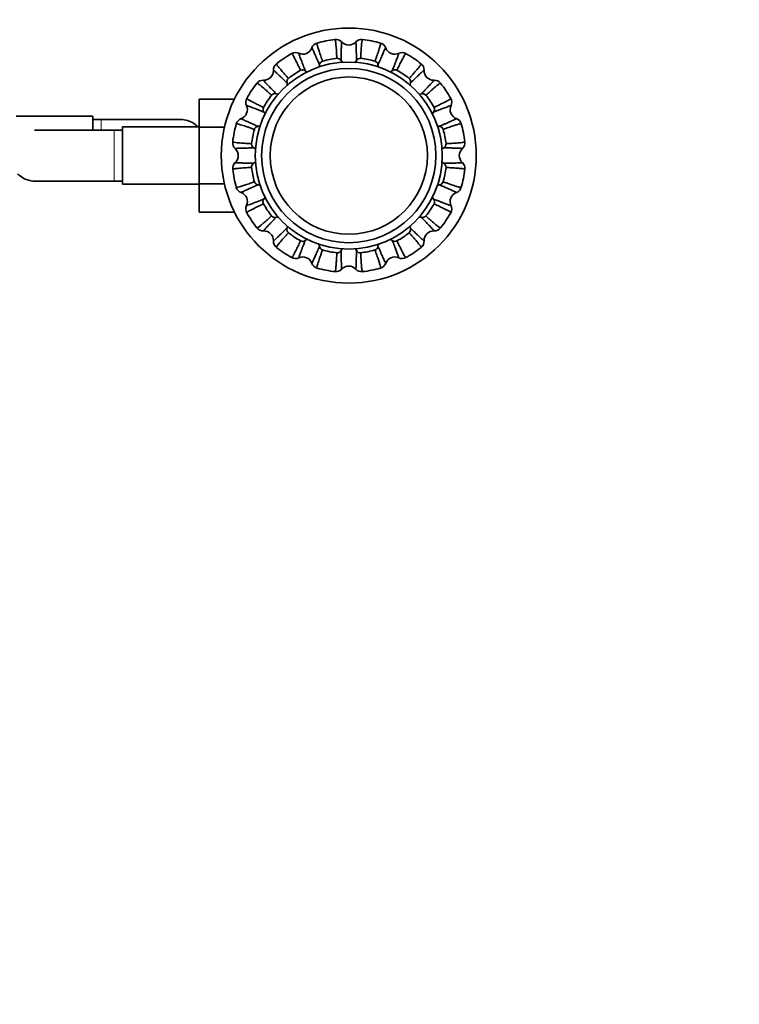
# Model space of a CAD drawing. Units: millimetres. Extents: x 0 to 1507, y 0 to 2178.
# Drawn here: x 898 to 1067, y 463 to 694 of the extents above; entities that cross this region are included whole.
import ezdxf
from ezdxf import colors
from ezdxf.entities.mleader import LeaderData, LeaderLine
from ezdxf.math import Vec2, Vec3

# ---------------------------------------------------------------- set-up
doc = ezdxf.new("R2010")
doc.units = ezdxf.units.MM
doc.layers.add('DV5_Défaut', color=7, linetype='Continuous')
doc.layers.add('Défaut', color=7, linetype='Continuous')

# ---------------------------------------------------------------- blocks, each defined once
blk = doc.blocks.new('_DOT')
at = {"color": 0}
blk.add_line((0, 0), (-1, 0), dxfattribs=at)
at = {"color": 0, "const_width": 0.333}
blk.add_lwpolyline([(-0.1665, 0, 1), (0.1665, 0, 1)], format="xyb", close=True, dxfattribs=at)
blk = doc.blocks.new('SE4')
at = {"layer": 'DV5_Défaut', "color": 7, "linetype": 'Continuous', "lineweight": 35}
for p, q in [((940.37, 675.67), (940.37, 669.08)), ((948.66, 675.67), (940.37, 675.67)), ((915.32, 671.66), (897.32, 671.66)), ((915.32, 668.41), (915.32, 671.66)), ((917.32, 670.91), (915.32, 670.91)), ((936.08, 670.91), (917.32, 670.91)), ((920.37, 668.41), (901.61, 668.41)), ((922.37, 668.41), (920.37, 668.41)), ((922.37, 669.16), (922.37, 655.66)), ((940.37, 669.16), (922.37, 669.16)), ((940.37, 669.08), (940.37, 655.77)), ((946.32, 669.08), (940.37, 669.08)), ((901.6, 656.41), (920.37, 656.41)), ((920.37, 656.41), (922.37, 656.41)), ((922.37, 655.66), (940.37, 655.66)), ((940.37, 655.77), (940.37, 649.13)), ((946.31, 655.77), (940.37, 655.77)), ((948.67, 649.13), (940.37, 649.13))]:
    blk.add_line(p, q, dxfattribs=at)
at = {"layer": 'DV5_Défaut', "color": 7, "linetype": 'Continuous', "lineweight": 18}
for p, q in [((917.32, 668.41), (917.32, 670.91)), ((920.37, 668.41), (920.37, 656.41))]:
    blk.add_line(p, q, dxfattribs=at)
at = {"layer": 'DV5_Défaut', "color": 7, "linetype": 'Continuous', "lineweight": 35}
for radius in [30, 22, 20.5, 18.5, 18.5]:
    blk.add_circle((975.57, 662.41), radius, dxfattribs=at)
for centre, radius, start, end in [((968.6, 687.1), 1.85, 105.5702, 159.908), ((975.57, 662.41), 27.5, 96.7665, 105.7429), ((972.55, 687.88), 1.85, 42.5956, 97.4448), ((975.57, 690.66), 2.25, 222.9082, 316.5289), ((978.58, 687.88), 1.85, 82.5552, 137.4044), ((975.57, 662.41), 27.5, 74.2692, 83.2401), ((982.53, 687.1), 1.85, 20.092, 74.4298), ((975.57, 662.41), 27.5, 119.2645, 128.2447), ((963.04, 684.79), 1.85, 65.0956, 119.9448), ((964.76, 688.51), 2.25, 245.4082, 339.0289), ((986.38, 688.51), 2.25, 200.4082, 294.0289), ((988.1, 684.79), 1.85, 60.5702, 114.908), ((975.57, 662.41), 27.5, 51.7707, 60.7428), ((959.69, 682.55), 1.85, 128.0702, 182.408), ((969.7, 683.65), 1.01, 107.2808, 173.6446), ((975.57, 662.41), 23.05, 96.9698, 105.5353), ((972.87, 684.28), 1.01, 28.8245, 95.5933), ((978.26, 684.29), 1, 84.1477, 151.4834), ((975.57, 662.41), 23.05, 74.4626, 83.0362), ((981.43, 683.64), 1.02, 6.6915, 72.3589), ((991.45, 682.55), 1.85, 357.5956, 52.4448), ((955.59, 682.39), 2.25, 267.9082, 1.5289), ((975.57, 662.41), 23.05, 119.4698, 128.0353), ((964.7, 681.58), 1.01, 51.3245, 118.0933), ((986.43, 681.58), 1.01, 62.2808, 128.6446), ((975.57, 662.41), 23.05, 51.9698, 60.5353), ((995.54, 682.39), 2.25, 177.9082, 271.5289), ((975.57, 662.41), 27.5, 141.774, 150.7445), ((955.43, 678.29), 1.85, 87.5956, 142.4448), ((962.01, 679.79), 1.01, 129.5877, 196.271), ((989.12, 679.79), 1.01, 343.8245, 50.5933), ((995.71, 678.29), 1.85, 38.0702, 92.408), ((975.57, 662.41), 27.5, 29.2619, 38.245), ((975.57, 662.41), 23.05, 141.9698, 150.5353), ((958.19, 675.97), 1.01, 73.8245, 140.5933), ((992.94, 675.96), 1.01, 39.7808, 106.1446), ((975.57, 662.41), 23.05, 29.4698, 38.0353), ((949.47, 673.22), 2.25, 290.4082, 24.0289), ((953.19, 674.94), 1.85, 150.5702, 204.908), ((1001.67, 673.22), 2.25, 155.4082, 249.0289), ((997.95, 674.94), 1.85, 335.0956, 29.9448), ((956.4, 673.28), 1.01, 152.2808, 218.6446), ((994.74, 673.28), 1.01, 321.3245, 28.0933), ((936.15, 665.1), 5.81, 87.2277, 91.5061), ((935.85, 665.05), 5.88, 52.0887, 84.4073), ((936.01, 664.91), 5.89, 47.0576, 54.1289), ((975.57, 662.41), 27.5, 164.269, 173.2418), ((950.88, 669.37), 1.85, 110.0956, 164.9448), ((1000.25, 669.37), 1.85, 15.5702, 69.908), ((975.57, 662.41), 27.5, 6.7657, 15.7441), ((975.57, 662.41), 23.05, 164.4698, 173.0353), ((954.33, 668.28), 1.01, 96.3245, 163.0933), ((996.81, 668.28), 1.01, 17.2808, 83.6446), ((975.57, 662.41), 23.05, 6.9698, 15.5353), ((950.1, 665.42), 1.85, 173.0702, 227.408), ((953.7, 665.11), 1.01, 174.7808, 241.1446), ((997.44, 665.11), 1.01, 298.8245, 5.5933), ((1001.04, 665.43), 1.85, 312.5956, 7.4448), ((947.32, 662.41), 2.25, 312.9082, 46.5289), ((1003.82, 662.41), 2.25, 132.9082, 226.5289), ((950.1, 659.4), 1.85, 132.5956, 187.4448), ((953.7, 659.71), 1.01, 118.8245, 185.5933), ((997.44, 659.71), 1.01, 354.7808, 61.1446), ((1001.04, 659.4), 1.85, 353.0702, 47.408), ((901.67, 662.41), 5.89, 226.8934, 234.1289), ((975.57, 662.41), 27.5, 186.7672, 195.7401), ((975.57, 662.41), 23.05, 186.9698, 195.5353), ((975.57, 662.41), 23.05, 344.4698, 353.0353), ((975.57, 662.41), 27.5, 344.2668, 353.2419), ((901.83, 662.27), 5.88, 232.0887, 264.4073), ((901.54, 662.22), 5.81, 267.2277, 271.5061), ((954.33, 656.54), 1.01, 197.2808, 263.6446), ((996.81, 656.54), 1.01, 276.3245, 343.0933), ((950.88, 655.45), 1.85, 195.5702, 249.908), ((949.47, 651.6), 2.25, 335.4082, 69.0289), ((1001.67, 651.6), 2.25, 110.4082, 204.0289), ((1000.25, 655.45), 1.85, 290.0956, 344.9448), ((956.39, 651.54), 1.01, 141.3245, 208.0933), ((975.57, 662.41), 23.05, 209.4698, 218.0353), ((975.57, 662.41), 23.05, 321.9698, 330.5353), ((994.74, 651.54), 1.01, 332.2808, 38.6446), ((953.19, 649.88), 1.85, 155.0956, 209.9448), ((975.57, 662.41), 27.5, 209.2669, 218.2413), ((975.57, 662.41), 27.5, 321.767, 330.7402), ((997.95, 649.88), 1.85, 330.5702, 24.908), ((958.19, 648.86), 1.01, 219.7808, 286.1446), ((992.94, 648.86), 1.01, 253.8245, 320.5933), ((955.43, 646.53), 1.85, 218.0702, 272.408), ((955.59, 642.44), 2.25, 357.9082, 91.5289), ((962.01, 645.03), 1.01, 163.8245, 230.5933), ((975.57, 662.41), 23.05, 231.9698, 240.5353), ((975.57, 662.41), 23.05, 299.4698, 308.0353), ((989.12, 645.03), 1.01, 309.7808, 16.1446), ((995.54, 642.44), 2.25, 87.9082, 181.5289), ((995.71, 646.53), 1.85, 267.5956, 322.4448), ((959.69, 642.27), 1.85, 177.5956, 232.4448), ((964.7, 643.24), 1.01, 242.2808, 308.6446), ((986.43, 643.24), 1.01, 231.3245, 298.0933), ((991.45, 642.27), 1.85, 308.0702, 2.408), ((975.57, 662.41), 27.5, 231.7662, 240.7435), ((969.69, 641.17), 1.01, 186.3245, 253.0933), ((975.57, 662.41), 23.05, 254.4698, 263.0353), ((972.86, 640.54), 1.01, 264.7808, 331.1446), ((978.27, 640.54), 1.01, 208.8245, 275.5933), ((975.57, 662.41), 23.05, 276.9698, 285.5353), ((981.44, 641.17), 1.01, 287.2808, 353.6446), ((975.57, 662.41), 27.5, 299.2682, 308.2409), ((963.04, 640.03), 1.85, 240.5702, 294.908), ((964.76, 636.31), 2.25, 20.4082, 114.0289), ((968.6, 637.73), 1.85, 200.0956, 254.9448), ((982.53, 637.73), 1.85, 285.5702, 339.908), ((986.38, 636.31), 2.25, 65.4082, 159.0289), ((988.1, 640.03), 1.85, 245.0956, 299.9448), ((975.57, 662.41), 27.5, 254.2634, 263.2449), ((972.55, 636.94), 1.85, 263.0702, 317.408), ((975.57, 634.16), 2.25, 42.9082, 136.5289), ((978.58, 636.94), 1.85, 222.5956, 277.4448), ((975.57, 662.41), 27.5, 276.7722, 285.7438)]:
    blk.add_arc(centre, radius, start, end, dxfattribs=at)
for points, knots in [([(968.11, 688.88), (968.07, 688.87), (968.08, 688.65), (968.28, 687.92), (968.57, 687.02), (968.93, 685.93), (969.24, 685.05), (969.4, 684.62)], [0, 0, 0, 0, 0.2863248, 0.4780084, 0.6608347, 0.8348258, 1, 1, 1, 1]), ([(972.77, 685.29), (972.75, 685.58), (972.72, 686.17), (972.65, 687.3), (972.56, 688.53), (972.45, 689.5), (972.37, 689.72), (972.33, 689.72)], [0, 0, 0, 0, 0.103103, 0.210828, 0.46162, 0.721026, 1, 1, 1, 1]), ([(973.91, 689.14), (973.91, 689.14), (973.9, 689.13), (973.89, 689.07), (973.87, 688.83), (973.84, 688.31), (973.81, 687.38), (973.78, 686.22), (973.76, 685.25), (973.75, 684.77)], [0, 0, 0, 0, 0.036068, 0.145765, 0.255948, 0.453029, 0.64274, 0.825068, 1, 1, 1, 1]), ([(977.39, 684.77), (977.38, 685.04), (977.37, 685.6), (977.35, 686.35), (977.33, 687.03), (977.31, 687.63), (977.3, 688.15), (977.28, 688.57), (977.26, 688.98), (977.24, 689.13), (977.22, 689.14), (977.22, 689.14)], [0, 0, 0, 0, 0.099089, 0.200598, 0.304523, 0.410863, 0.519615, 0.630776, 0.744346, 0.964137, 1, 1, 1, 1]), ([(978.8, 689.72), (978.76, 689.72), (978.7, 689.53), (978.6, 688.79), (978.52, 687.84), (978.44, 686.69), (978.39, 685.75), (978.37, 685.29)], [0, 0, 0, 0, 0.279004, 0.472887, 0.657671, 0.83338, 1, 1, 1, 1]), ([(981.74, 684.62), (981.83, 684.86), (982.01, 685.37), (982.24, 686.05), (982.46, 686.68), (982.64, 687.26), (982.8, 687.76), (982.92, 688.18), (983.05, 688.69), (983.07, 688.87), (983.03, 688.88)], [0, 0, 0, 0, 0.093006, 0.188993, 0.287964, 0.389923, 0.494873, 0.602818, 0.713764, 1, 1, 1, 1]), ([(964.23, 682.47), (964.1, 682.74), (963.85, 683.27), (963.35, 684.29), (962.79, 685.39), (962.32, 686.24), (962.16, 686.42), (962.13, 686.4)], [0, 0, 0, 0, 0.1031027, 0.2108278, 0.4616203, 0.7210258, 1, 1, 1, 1]), ([(963.81, 686.47), (963.81, 686.47), (963.8, 686.46), (963.82, 686.4), (963.89, 686.17), (964.06, 685.68), (964.39, 684.81), (964.81, 683.72), (965.16, 682.82), (965.33, 682.37)], [0, 0, 0, 0, 0.036068, 0.145765, 0.255948, 0.453029, 0.64274, 0.825068, 1, 1, 1, 1]), ([(968.69, 683.76), (968.58, 684.02), (968.36, 684.53), (968.05, 685.21), (967.78, 685.83), (967.53, 686.38), (967.32, 686.85), (967.14, 687.23), (966.96, 687.6), (966.88, 687.74), (966.87, 687.74), (966.87, 687.73)], [0, 0, 0, 0, 0.099089, 0.200598, 0.304523, 0.410863, 0.519614, 0.630776, 0.744345, 0.964136, 1, 1, 1, 1]), ([(984.27, 687.73), (984.26, 687.74), (984.26, 687.74), (984.22, 687.68), (984.11, 687.47), (983.88, 687), (983.5, 686.15), (983.03, 685.09), (982.64, 684.2), (982.44, 683.76)], [0, 0, 0, 0, 0.036069, 0.145766, 0.255949, 0.45303, 0.642741, 0.825069, 1, 1, 1, 1]), ([(985.8, 682.37), (985.9, 682.63), (986.11, 683.15), (986.38, 683.84), (986.62, 684.48), (986.83, 685.05), (987.01, 685.53), (987.16, 685.92), (987.29, 686.31), (987.33, 686.46), (987.32, 686.47), (987.32, 686.47)], [0, 0, 0, 0, 0.099089, 0.200598, 0.304523, 0.410863, 0.519614, 0.630776, 0.744345, 0.964136, 1, 1, 1, 1]), ([(989.01, 686.4), (988.97, 686.42), (988.83, 686.26), (988.45, 685.6), (988.02, 684.76), (987.51, 683.74), (987.1, 682.89), (986.9, 682.48)], [0, 0, 0, 0, 0.2863248, 0.4780084, 0.6608347, 0.8348258, 1, 1, 1, 1]), ([(958.55, 684.01), (958.51, 683.98), (958.61, 683.79), (959.08, 683.19), (959.68, 682.47), (960.43, 681.6), (961.06, 680.9), (961.37, 680.56)], [0, 0, 0, 0, 0.286334, 0.478024, 0.660856, 0.834852, 1, 1, 1, 1]), ([(973.75, 684.77), (973.85, 684.61), (973.96, 684.46), (974.11, 684.3), (974.13, 684.28), (974.16, 684.25)], [0, 0, 0, 0, 0.842572, 0.842572, 1, 1, 1, 1]), ([(977.02, 684.29), (977.03, 684.3), (977.04, 684.31), (977.18, 684.46), (977.29, 684.61), (977.39, 684.77)], [0, 0, 0, 0, 0.073216, 0.073216, 1, 1, 1, 1]), ([(982.44, 683.76), (982.47, 683.58), (982.52, 683.4), (982.6, 683.19), (982.61, 683.16), (982.62, 683.13)], [0, 0, 0, 0, 0.838916, 0.838916, 1, 1, 1, 1]), ([(989.76, 680.57), (989.96, 680.78), (990.36, 681.22), (991.11, 682.07), (991.91, 683.01), (992.52, 683.77), (992.62, 683.98), (992.59, 684.01)], [0, 0, 0, 0, 0.103103, 0.210828, 0.46162, 0.721026, 1, 1, 1, 1]), ([(961.04, 679.51), (960.84, 679.7), (960.44, 680.08), (959.9, 680.6), (959.41, 681.07), (958.97, 681.48), (958.59, 681.83), (958.28, 682.12), (957.98, 682.39), (957.85, 682.49), (957.84, 682.48), (957.84, 682.48)], [0, 0, 0, 0, 0.099076, 0.200586, 0.304513, 0.410854, 0.519607, 0.63077, 0.744341, 0.964136, 1, 1, 1, 1]), ([(965.33, 682.37), (965.48, 682.26), (965.64, 682.17), (965.83, 682.08), (965.86, 682.07), (965.89, 682.06)], [0, 0, 0, 0, 0.8645138, 0.8645138, 1, 1, 1, 1]), ([(985.29, 682.07), (985.3, 682.08), (985.31, 682.08), (985.49, 682.17), (985.65, 682.26), (985.8, 682.37)], [0, 0, 0, 0, 0.062199, 0.062199, 1, 1, 1, 1]), ([(993.29, 682.48), (993.29, 682.48), (993.29, 682.48), (993.23, 682.45), (993.05, 682.29), (992.66, 681.94), (991.98, 681.31), (991.14, 680.51), (990.44, 679.84), (990.09, 679.51)], [0, 0, 0, 0, 0.036068, 0.145765, 0.255948, 0.453029, 0.64274, 0.825068, 1, 1, 1, 1]), ([(957.41, 676.61), (957.2, 676.8), (956.76, 677.2), (955.9, 677.95), (954.97, 678.75), (954.2, 679.36), (953.99, 679.46), (953.97, 679.43)], [0, 0, 0, 0, 0.103103, 0.210828, 0.46162, 0.721026, 1, 1, 1, 1]), ([(955.5, 680.14), (955.5, 680.14), (955.5, 680.13), (955.53, 680.08), (955.69, 679.89), (956.04, 679.5), (956.67, 678.83), (957.47, 677.98), (958.14, 677.28), (958.47, 676.93)], [0, 0, 0, 0, 0.036068, 0.145765, 0.255948, 0.453029, 0.64274, 0.825068, 1, 1, 1, 1]), ([(990.09, 679.51), (990.05, 679.33), (990.02, 679.14), (990.01, 678.91), (990.01, 678.87), (990.02, 678.83)], [0, 0, 0, 0, 0.819645, 0.819645, 1, 1, 1, 1]), ([(992.66, 676.93), (992.85, 677.13), (993.24, 677.54), (993.75, 678.08), (994.22, 678.57), (994.64, 679.01), (994.99, 679.39), (995.27, 679.7), (995.55, 680), (995.64, 680.12), (995.64, 680.14), (995.63, 680.14)], [0, 0, 0, 0, 0.099089, 0.200598, 0.304523, 0.410863, 0.519614, 0.630776, 0.744345, 0.964136, 1, 1, 1, 1]), ([(997.17, 679.43), (997.14, 679.46), (996.95, 679.37), (996.34, 678.9), (995.62, 678.3), (994.76, 677.54), (994.06, 676.92), (993.72, 676.61)], [0, 0, 0, 0, 0.286325, 0.478008, 0.660835, 0.834826, 1, 1, 1, 1]), ([(958.47, 676.93), (958.65, 676.89), (958.84, 676.86), (959.04, 676.86), (959.06, 676.86), (959.08, 676.86)], [0, 0, 0, 0, 0.899393, 0.899393, 1, 1, 1, 1]), ([(955.61, 672.65), (955.35, 672.75), (954.83, 672.95), (954.13, 673.22), (953.5, 673.46), (952.93, 673.68), (952.45, 673.86), (952.06, 674), (951.67, 674.14), (951.52, 674.18), (951.51, 674.17), (951.51, 674.17)], [0, 0, 0, 0, 0.0990891, 0.2005976, 0.3045229, 0.4108626, 0.5196143, 0.6307757, 0.7443449, 0.964136, 1, 1, 1, 1]), ([(951.58, 675.85), (951.56, 675.82), (951.72, 675.68), (952.38, 675.3), (953.22, 674.86), (954.24, 674.35), (955.09, 673.95), (955.5, 673.75)], [0, 0, 0, 0, 0.286325, 0.478008, 0.660835, 0.834826, 1, 1, 1, 1]), ([(999.62, 674.17), (999.62, 674.17), (999.62, 674.17), (999.56, 674.16), (999.32, 674.09), (998.83, 673.91), (997.97, 673.59), (996.88, 673.17), (995.97, 672.82), (995.53, 672.65)], [0, 0, 0, 0, 0.036068, 0.145765, 0.255948, 0.453029, 0.64274, 0.825068, 1, 1, 1, 1]), ([(995.63, 673.75), (995.89, 673.88), (996.43, 674.13), (997.45, 674.63), (998.55, 675.18), (999.4, 675.66), (999.58, 675.82), (999.56, 675.85)], [0, 0, 0, 0, 0.103103, 0.210828, 0.46162, 0.721026, 1, 1, 1, 1]), ([(995.53, 672.65), (995.42, 672.5), (995.32, 672.34), (995.23, 672.13), (995.21, 672.09), (995.2, 672.06)], [0, 0, 0, 0, 0.822716, 0.822716, 1, 1, 1, 1]), ([(953.36, 668.58), (953.09, 668.68), (952.53, 668.87), (951.45, 669.24), (950.29, 669.63), (949.34, 669.89), (949.11, 669.91), (949.1, 669.87)], [0, 0, 0, 0, 0.1031027, 0.2108278, 0.4616203, 0.7210258, 1, 1, 1, 1]), ([(950.24, 671.11), (950.24, 671.11), (950.24, 671.1), (950.29, 671.06), (950.51, 670.95), (950.98, 670.73), (951.82, 670.34), (952.89, 669.87), (953.78, 669.48), (954.22, 669.29)], [0, 0, 0, 0, 0.036068, 0.145765, 0.255948, 0.453029, 0.64274, 0.825068, 1, 1, 1, 1]), ([(954.22, 669.29), (954.4, 669.32), (954.58, 669.36), (954.76, 669.43), (954.78, 669.44), (954.79, 669.44)], [0, 0, 0, 0, 0.9298541, 0.9298541, 1, 1, 1, 1]), ([(996.92, 669.29), (997.17, 669.4), (997.68, 669.62), (998.37, 669.92), (998.99, 670.2), (999.54, 670.45), (1000.01, 670.66), (1000.39, 670.84), (1000.76, 671.02), (1000.89, 671.09), (1000.89, 671.11), (1000.89, 671.11)], [0, 0, 0, 0, 0.0990891, 0.2005976, 0.3045229, 0.4108626, 0.5196143, 0.6307757, 0.7443449, 0.964136, 1, 1, 1, 1]), ([(1002.04, 669.87), (1002.02, 669.91), (1001.81, 669.89), (1001.07, 669.69), (1000.17, 669.41), (999.09, 669.05), (998.2, 668.74), (997.77, 668.58)], [0, 0, 0, 0, 0.2863248, 0.4780084, 0.6608347, 0.8348258, 1, 1, 1, 1]), ([(948.26, 665.65), (948.25, 665.61), (948.46, 665.54), (949.22, 665.44), (950.15, 665.36), (951.3, 665.28), (952.23, 665.23), (952.69, 665.21)], [0, 0, 0, 0, 0.286325, 0.478008, 0.660835, 0.834826, 1, 1, 1, 1]), ([(998.44, 665.21), (998.73, 665.22), (999.33, 665.26), (1000.46, 665.33), (1001.69, 665.42), (1002.66, 665.53), (1002.88, 665.61), (1002.88, 665.65)], [0, 0, 0, 0, 0.103103, 0.210828, 0.46162, 0.721026, 1, 1, 1, 1]), ([(953.21, 664.23), (952.93, 664.22), (952.38, 664.21), (951.63, 664.19), (950.95, 664.18), (950.34, 664.16), (949.83, 664.14), (949.41, 664.12), (949, 664.1), (948.85, 664.08), (948.84, 664.07), (948.84, 664.06)], [0, 0, 0, 0, 0.099089, 0.200598, 0.304523, 0.410863, 0.519614, 0.630776, 0.744345, 0.964136, 1, 1, 1, 1]), ([(953.74, 663.81), (953.71, 663.84), (953.68, 663.87), (953.52, 664.02), (953.37, 664.13), (953.21, 664.23)], [0, 0, 0, 0, 0.1716791, 0.1716791, 1, 1, 1, 1]), ([(997.93, 664.23), (997.77, 664.13), (997.62, 664.02), (997.46, 663.88), (997.44, 663.86), (997.42, 663.84)], [0, 0, 0, 0, 0.866638, 0.866638, 1, 1, 1, 1]), ([(1002.29, 664.06), (1002.29, 664.07), (1002.29, 664.07), (1002.23, 664.09), (1001.98, 664.11), (1001.47, 664.14), (1000.54, 664.17), (999.38, 664.2), (998.4, 664.22), (997.93, 664.23)], [0, 0, 0, 0, 0.036068, 0.145765, 0.255948, 0.453029, 0.64274, 0.825068, 1, 1, 1, 1]), ([(948.84, 660.76), (948.84, 660.75), (948.84, 660.75), (948.91, 660.73), (949.15, 660.71), (949.67, 660.69), (950.6, 660.66), (951.76, 660.62), (952.73, 660.6), (953.21, 660.59)], [0, 0, 0, 0, 0.036068, 0.145765, 0.255948, 0.453029, 0.64274, 0.825068, 1, 1, 1, 1]), ([(953.21, 660.59), (953.37, 660.69), (953.51, 660.8), (953.65, 660.93), (953.66, 660.93), (953.66, 660.94)], [0, 0, 0, 0, 0.977233, 0.977233, 1, 1, 1, 1]), ([(997.93, 660.59), (998.2, 660.6), (998.76, 660.61), (999.51, 660.63), (1000.19, 660.65), (1000.79, 660.66), (1001.31, 660.68), (1001.73, 660.7), (1002.13, 660.72), (1002.29, 660.74), (1002.29, 660.75), (1002.29, 660.76)], [0, 0, 0, 0, 0.099089, 0.200598, 0.304523, 0.410863, 0.519614, 0.630776, 0.744345, 0.964136, 1, 1, 1, 1]), ([(952.69, 659.61), (952.4, 659.6), (951.81, 659.57), (950.67, 659.5), (949.45, 659.4), (948.48, 659.29), (948.25, 659.21), (948.26, 659.18)], [0, 0, 0, 0, 0.103103, 0.210828, 0.46162, 0.721026, 1, 1, 1, 1]), ([(1002.88, 659.17), (1002.88, 659.21), (1002.68, 659.28), (1001.92, 659.38), (1000.98, 659.46), (999.84, 659.54), (998.9, 659.59), (998.44, 659.62)], [0, 0, 0, 0, 0.286325, 0.478008, 0.660835, 0.834826, 1, 1, 1, 1]), ([(949.1, 654.95), (949.11, 654.91), (949.32, 654.93), (950.06, 655.13), (950.96, 655.41), (952.04, 655.77), (952.93, 656.09), (953.36, 656.24)], [0, 0, 0, 0, 0.286325, 0.478008, 0.660835, 0.834826, 1, 1, 1, 1]), ([(954.22, 655.53), (953.96, 655.42), (953.45, 655.2), (952.77, 654.9), (952.15, 654.62), (951.6, 654.37), (951.13, 654.16), (950.75, 653.98), (950.38, 653.8), (950.24, 653.73), (950.24, 653.71), (950.24, 653.71)], [0, 0, 0, 0, 0.099089, 0.200598, 0.304523, 0.410863, 0.519614, 0.630776, 0.744345, 0.964136, 1, 1, 1, 1]), ([(954.84, 655.36), (954.81, 655.37), (954.78, 655.38), (954.58, 655.46), (954.4, 655.51), (954.22, 655.53)], [0, 0, 0, 0, 0.14868, 0.14868, 1, 1, 1, 1]), ([(996.92, 655.53), (996.74, 655.51), (996.56, 655.46), (996.36, 655.38), (996.33, 655.37), (996.3, 655.36)], [0, 0, 0, 0, 0.8588, 0.8588, 1, 1, 1, 1]), ([(1000.89, 653.71), (1000.89, 653.71), (1000.89, 653.72), (1000.84, 653.76), (1000.62, 653.87), (1000.15, 654.09), (999.31, 654.48), (998.25, 654.95), (997.36, 655.34), (996.92, 655.53)], [0, 0, 0, 0, 0.036068, 0.145765, 0.255948, 0.453029, 0.64274, 0.825068, 1, 1, 1, 1]), ([(997.77, 656.24), (998.05, 656.14), (998.61, 655.95), (999.68, 655.58), (1000.85, 655.19), (1001.79, 654.93), (1002.02, 654.91), (1002.04, 654.95)], [0, 0, 0, 0, 0.103103, 0.210828, 0.46162, 0.721026, 1, 1, 1, 1]), ([(951.51, 650.66), (951.51, 650.65), (951.52, 650.65), (951.58, 650.66), (951.81, 650.73), (952.3, 650.91), (953.17, 651.23), (954.25, 651.65), (955.16, 652), (955.61, 652.17)], [0, 0, 0, 0, 0.036068, 0.145765, 0.255948, 0.453029, 0.64274, 0.825068, 1, 1, 1, 1]), ([(955.5, 651.07), (955.24, 650.95), (954.71, 650.69), (953.68, 650.19), (952.59, 649.64), (951.73, 649.16), (951.56, 649.01), (951.58, 648.97)], [0, 0, 0, 0, 0.1031027, 0.2108278, 0.4616203, 0.7210258, 1, 1, 1, 1]), ([(995.53, 652.17), (995.79, 652.08), (996.31, 651.87), (997, 651.6), (997.64, 651.36), (998.2, 651.14), (998.69, 650.96), (999.08, 650.82), (999.47, 650.68), (999.61, 650.64), (999.62, 650.65), (999.62, 650.66)], [0, 0, 0, 0, 0.099089, 0.200598, 0.304523, 0.410863, 0.519614, 0.630776, 0.744345, 0.964136, 1, 1, 1, 1]), ([(999.56, 648.97), (999.58, 649.01), (999.42, 649.15), (998.75, 649.53), (997.92, 649.96), (996.89, 650.47), (996.05, 650.88), (995.63, 651.07)], [0, 0, 0, 0, 0.286325, 0.478008, 0.660835, 0.834826, 1, 1, 1, 1]), ([(953.97, 645.39), (953.99, 645.36), (954.19, 645.45), (954.79, 645.92), (955.51, 646.53), (956.38, 647.28), (957.07, 647.9), (957.41, 648.21)], [0, 0, 0, 0, 0.286325, 0.478008, 0.660835, 0.834826, 1, 1, 1, 1]), ([(958.47, 647.89), (958.28, 647.69), (957.89, 647.28), (957.38, 646.74), (956.91, 646.25), (956.5, 645.81), (956.14, 645.43), (955.86, 645.12), (955.59, 644.82), (955.49, 644.7), (955.5, 644.68), (955.5, 644.68)], [0, 0, 0, 0, 0.099089, 0.200598, 0.304523, 0.410863, 0.519614, 0.630776, 0.744345, 0.964136, 1, 1, 1, 1]), ([(959.11, 647.96), (959.08, 647.96), (959.05, 647.96), (958.84, 647.96), (958.65, 647.93), (958.47, 647.89)], [0, 0, 0, 0, 0.13215, 0.13215, 1, 1, 1, 1]), ([(992.66, 647.89), (992.48, 647.93), (992.3, 647.96), (992.09, 647.96), (992.07, 647.96), (992.05, 647.96)], [0, 0, 0, 0, 0.899376, 0.899376, 1, 1, 1, 1]), ([(995.63, 644.68), (995.64, 644.68), (995.64, 644.69), (995.6, 644.74), (995.45, 644.93), (995.1, 645.32), (994.47, 645.99), (993.67, 646.84), (992.99, 647.54), (992.66, 647.89)], [0, 0, 0, 0, 0.036068, 0.145765, 0.255948, 0.453029, 0.64274, 0.825068, 1, 1, 1, 1]), ([(993.72, 648.22), (993.94, 648.02), (994.38, 647.62), (995.23, 646.87), (996.16, 646.07), (996.93, 645.46), (997.14, 645.36), (997.17, 645.39)], [0, 0, 0, 0, 0.1031027, 0.2108278, 0.4616203, 0.7210258, 1, 1, 1, 1]), ([(957.84, 642.34), (957.84, 642.34), (957.85, 642.34), (957.9, 642.37), (958.09, 642.53), (958.47, 642.88), (959.15, 643.51), (959.99, 644.31), (960.7, 644.99), (961.04, 645.32)], [0, 0, 0, 0, 0.036068, 0.145765, 0.255948, 0.453029, 0.64274, 0.825068, 1, 1, 1, 1]), ([(961.37, 644.26), (961.17, 644.04), (960.78, 643.6), (960.03, 642.75), (959.22, 641.82), (958.62, 641.05), (958.51, 640.84), (958.55, 640.81)], [0, 0, 0, 0, 0.103103, 0.210828, 0.46162, 0.721026, 1, 1, 1, 1]), ([(992.59, 640.81), (992.62, 640.84), (992.52, 641.03), (992.06, 641.63), (991.45, 642.36), (990.7, 643.22), (990.07, 643.92), (989.77, 644.26)], [0, 0, 0, 0, 0.286325, 0.478008, 0.660835, 0.834826, 1, 1, 1, 1]), ([(990.09, 645.32), (990.29, 645.12), (990.69, 644.74), (991.23, 644.22), (991.73, 643.75), (992.17, 643.34), (992.54, 642.99), (992.85, 642.7), (993.16, 642.43), (993.28, 642.34), (993.29, 642.34), (993.29, 642.34)], [0, 0, 0, 0, 0.099089, 0.200598, 0.304523, 0.410863, 0.519614, 0.630776, 0.744345, 0.964136, 1, 1, 1, 1]), ([(962.13, 638.42), (962.16, 638.4), (962.3, 638.56), (962.68, 639.23), (963.12, 640.06), (963.63, 641.09), (964.03, 641.93), (964.23, 642.35)], [0, 0, 0, 0, 0.286325, 0.478008, 0.660835, 0.834826, 1, 1, 1, 1]), ([(965.33, 642.45), (965.23, 642.19), (965.03, 641.67), (964.76, 640.98), (964.51, 640.34), (964.3, 639.78), (964.12, 639.29), (963.98, 638.9), (963.84, 638.51), (963.8, 638.36), (963.81, 638.35), (963.81, 638.35)], [0, 0, 0, 0, 0.0990891, 0.2005976, 0.3045229, 0.4108626, 0.5196143, 0.6307757, 0.7443449, 0.964136, 1, 1, 1, 1]), ([(965.9, 642.77), (965.87, 642.76), (965.84, 642.74), (965.64, 642.66), (965.48, 642.56), (965.33, 642.45)], [0, 0, 0, 0, 0.139283, 0.139283, 1, 1, 1, 1]), ([(985.8, 642.45), (985.65, 642.56), (985.49, 642.65), (985.31, 642.74), (985.29, 642.75), (985.27, 642.75)], [0, 0, 0, 0, 0.911249, 0.911249, 1, 1, 1, 1]), ([(987.32, 638.35), (987.32, 638.35), (987.33, 638.36), (987.32, 638.42), (987.25, 638.65), (987.07, 639.14), (986.75, 640.01), (986.33, 641.1), (985.98, 642.01), (985.8, 642.45)], [0, 0, 0, 0, 0.036068, 0.1457647, 0.255948, 0.4530293, 0.6427403, 0.8250684, 1, 1, 1, 1]), ([(986.91, 642.35), (987.03, 642.08), (987.29, 641.55), (987.79, 640.53), (988.34, 639.43), (988.82, 638.58), (988.97, 638.4), (989.01, 638.42)], [0, 0, 0, 0, 0.103103, 0.210828, 0.46162, 0.721026, 1, 1, 1, 1]), ([(966.87, 637.09), (966.87, 637.09), (966.88, 637.09), (966.91, 637.14), (967.03, 637.35), (967.25, 637.82), (967.63, 638.67), (968.11, 639.73), (968.5, 640.62), (968.69, 641.06)], [0, 0, 0, 0, 0.036068, 0.145765, 0.255948, 0.453029, 0.64274, 0.825068, 1, 1, 1, 1]), ([(969.4, 640.2), (969.3, 639.93), (969.1, 639.37), (968.73, 638.3), (968.35, 637.13), (968.08, 636.19), (968.07, 635.95), (968.11, 635.94)], [0, 0, 0, 0, 0.103103, 0.210828, 0.46162, 0.721026, 1, 1, 1, 1]), ([(972.33, 635.1), (972.37, 635.1), (972.44, 635.3), (972.54, 636.06), (972.62, 637), (972.7, 638.14), (972.75, 639.08), (972.77, 639.53)], [0, 0, 0, 0, 0.286325, 0.478008, 0.660835, 0.834826, 1, 1, 1, 1]), ([(974.13, 640.54), (974.11, 640.53), (974.1, 640.51), (973.96, 640.36), (973.85, 640.21), (973.75, 640.05)], [0, 0, 0, 0, 0.099532, 0.099532, 1, 1, 1, 1]), ([(973.75, 640.05), (973.76, 639.78), (973.77, 639.22), (973.78, 638.47), (973.8, 637.79), (973.82, 637.19), (973.84, 636.67), (973.86, 636.25), (973.88, 635.84), (973.9, 635.69), (973.91, 635.69), (973.91, 635.69)], [0, 0, 0, 0, 0.099089, 0.200598, 0.304523, 0.410863, 0.519614, 0.630776, 0.744345, 0.964136, 1, 1, 1, 1]), ([(977.39, 640.05), (977.29, 640.21), (977.18, 640.36), (977.05, 640.5), (977.04, 640.5), (977.04, 640.51)], [0, 0, 0, 0, 0.973498, 0.973498, 1, 1, 1, 1]), ([(977.22, 635.69), (977.22, 635.69), (977.23, 635.69), (977.24, 635.75), (977.27, 635.99), (977.29, 636.51), (977.32, 637.44), (977.35, 638.6), (977.37, 639.58), (977.39, 640.05)], [0, 0, 0, 0, 0.036068, 0.145765, 0.255948, 0.453029, 0.64274, 0.825068, 1, 1, 1, 1]), ([(978.37, 639.54), (978.38, 639.24), (978.41, 638.65), (978.48, 637.52), (978.57, 636.29), (978.69, 635.32), (978.76, 635.1), (978.8, 635.1)], [0, 0, 0, 0, 0.103103, 0.210828, 0.46162, 0.721026, 1, 1, 1, 1]), ([(983.03, 635.94), (983.07, 635.95), (983.05, 636.17), (982.85, 636.91), (982.57, 637.8), (982.2, 638.89), (981.89, 639.77), (981.74, 640.21)], [0, 0, 0, 0, 0.286325, 0.478008, 0.660835, 0.834826, 1, 1, 1, 1]), ([(982.44, 641.06), (982.55, 640.81), (982.78, 640.3), (983.08, 639.61), (983.36, 638.99), (983.61, 638.44), (983.82, 637.97), (984, 637.59), (984.17, 637.22), (984.25, 637.09), (984.26, 637.09), (984.27, 637.09)], [0, 0, 0, 0, 0.099089, 0.200598, 0.304523, 0.410863, 0.519614, 0.630776, 0.744345, 0.964136, 1, 1, 1, 1])]:
    blk.add_open_spline(points, degree=3, knots=knots, dxfattribs=at)
for points in [[(968.51, 683.12), (968.6, 683.33), (968.66, 683.54), (968.69, 683.76)], [(961.12, 678.84), (961.12, 679.06), (961.1, 679.29), (961.04, 679.51)], [(992.11, 676.86), (992.29, 676.86), (992.48, 676.89), (992.66, 676.93)], [(955.93, 672.06), (955.85, 672.27), (955.74, 672.47), (955.61, 672.65)], [(996.4, 669.42), (996.57, 669.36), (996.74, 669.31), (996.92, 669.29)], [(997.51, 660.91), (997.64, 660.79), (997.78, 660.68), (997.93, 660.59)], [(955.61, 652.17), (955.72, 652.32), (955.81, 652.48), (955.89, 652.65)], [(995.24, 652.66), (995.32, 652.49), (995.42, 652.33), (995.53, 652.17)], [(961.04, 645.32), (961.08, 645.48), (961.11, 645.65), (961.12, 645.82)], [(990.01, 645.9), (990.02, 645.7), (990.04, 645.51), (990.09, 645.32)], [(982.61, 641.65), (982.53, 641.46), (982.47, 641.26), (982.44, 641.06)], [(968.69, 641.06), (968.66, 641.24), (968.62, 641.41), (968.55, 641.59)]]:
    blk.add_open_spline(points, degree=3, dxfattribs=at)

msp = doc.modelspace()

# ---------------------------------------------------------------- block references
at = {"layer": 'Défaut'}
msp.add_blockref('SE4', (0, 0), dxfattribs=at)

# ---------------------------------------------------------------- leaders
at = {"layer": 'Défaut', "color": 7, "linetype": 'Continuous', "lineweight": 18}
ml = msp.add_multileader_mtext('Standard', dxfattribs=at)
ml.set_content('{\\pxsm0.9;\\fSolid Edge ISO|b1||i0||c0|p34;\\W1.;28/12/2016\\P}', color=256)
ml.set_leader_properties()
ml.set_arrow_properties(name='DOT')
ml.build(insert=Vec2(0, 0))
ml.multileader.update_dxf_attribs({"leader_type": 0, "dogleg_length": 0, "arrow_head_size": 12})
ctx = ml.context
ctx.base_point, ctx.char_height, ctx.arrow_head_size, ctx.landing_gap_size = Vec3(1183.88, 2170.56), 12, 12, 4.2
notes = []
notes.append((ctx, [(0, (0, 0, 0), (0, 0), (1, 0), 1, [])]))
ctx.mtext.insert = Vec3(1185.88, 2176.68)
for ctx, leaders in notes:
    for number, flags, end, landing, length, lines in leaders:
        leader = LeaderData()
        leader.index, (leader.has_last_leader_line, leader.has_dogleg_vector, leader.attachment_direction) = number, flags
        leader.last_leader_point, leader.dogleg_vector, leader.dogleg_length = Vec3(end), Vec3(landing), length
        for number, points, colour, breaks in lines:
            line = LeaderLine()
            line.index, line.vertices, line.color, line.breaks = number, Vec3.list(points), colors.encode_raw_color(colour), breaks
            leader.lines.append(line)
        ctx.leaders.append(leader)

doc.saveas('drawing.dxf')
